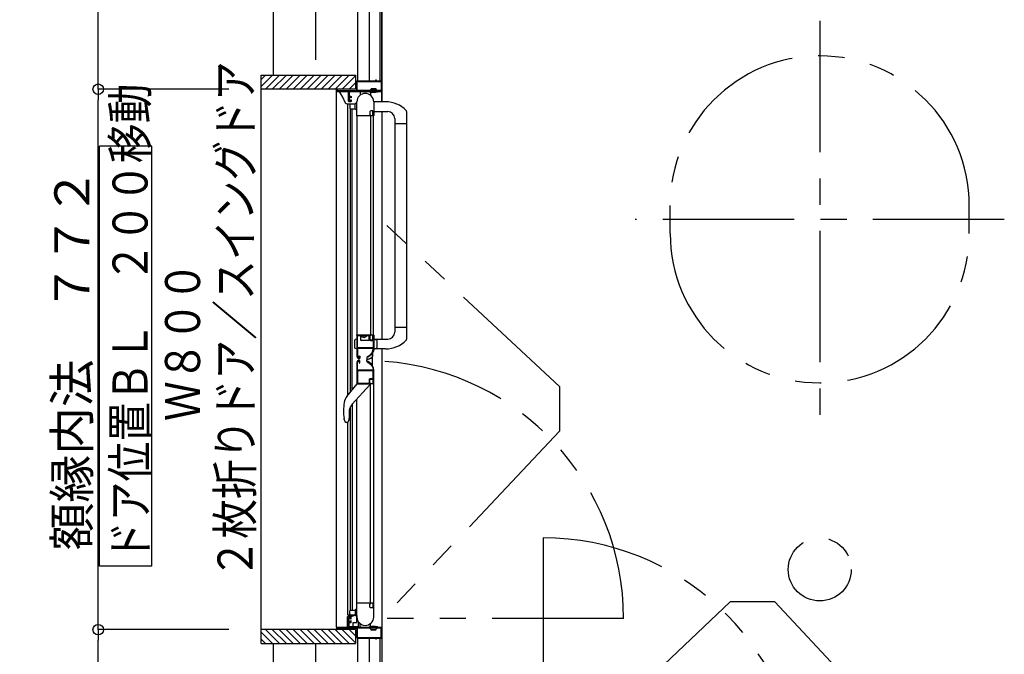
# Model space of a CAD drawing. Extents: x -405 to 205, y -2 to 302.
# Drawn here: x -291 to -234, y 178 to 215 of the extents above; entities that cross this region are included whole.
import ezdxf

# ---------------------------------------------------------------- set-up
doc = ezdxf.new("R2010")
doc.units = 0
doc.header["$MEASUREMENT"] = 0
doc.linetypes.add('CENTER', pattern=[12, 7.5, -1.5, 1.5, -1.5])
doc.linetypes.add('PHANTOM', pattern=[15, 7.5, -1.5, 1.5, -1.5, 1.5, -1.5])
doc.layers.get('0').update_dxf_attribs({"linetype": 'CONTINUOUS'})
doc.layers.get('DEFPOINTS').update_dxf_attribs({"linetype": 'CONTINUOUS'})
doc.layers.add('VIEW0001', color=7, linetype='CONTINUOUS')
doc.styles.get("Standard").update_dxf_attribs({"font": 'ROMANS', "bigfont": 'EXTFONT'})
doc.dimstyles.new('ISO-25', dxfattribs={"dimtxt": 2.5, "dimasz": 2.5, "dimexe": 1.25, "dimexo": 0.625, "dimtad": 1, "dimdec": 4, "dimdsep": 46, "dimtxsty": 'Standard', "dimcen": 2.5, "dimadec": 0, "dimazin": 0, "dimtfac": 1, "dimtdec": 4, "dimtmove": 0, "dimatfit": 3, "dimfxl": 1, "dimtolj": 1, "dimtzin": 0, "dimarcsym": 0})

# ---------------------------------------------------------------- blocks, each defined once
blk = doc.blocks.new('_ORIGIN')
at = {"color": 0, "linetype": 'ByBlock'}
blk.add_line((0, 0), (-1, 0), dxfattribs=at)
blk.add_circle((0, 0), 0.5, dxfattribs=at)
blk = doc.blocks.new('*D154')
at = {"layer": 'DEFPOINTS', "color": 0}
for p in [(-286.067, 210.579), (-276.067, 210.579), (-276.067, 179.699)]:
    blk.add_point(p, dxfattribs=at)
at = {"layer": 'VIEW0001', "color": 0, "lineweight": -2}
for p, q in [((-278.607, 210.579), (-286.067, 210.579)), ((-286.067, 180.299), (-286.067, 209.979)), ((-278.607, 179.699), (-286.067, 179.699))]:
    blk.add_line(p, q, dxfattribs=at)
at = {"layer": 'VIEW0001', "color": 0, "lineweight": -2, "xscale": 0.6, "yscale": 0.6, "zscale": 0.6}
for p, rotation in [((-286.067, 210.579), 90), ((-286.067, 179.699), 270)]:
    blk.add_blockref('_ORIGIN', p, dxfattribs=dict(at, rotation=rotation))
at = {"layer": 'VIEW0001', "color": 0, "insert": (-287.567, 195.14), "char_height": 2, "attachment_point": 5, "rotation": 90}
blk.add_mtext('\\A1;額縁内法\u3000７７２', dxfattribs=at)
blk = doc.blocks.new('*D155')
at = {"layer": 'DEFPOINTS', "color": 0}
for p in [(-286.067, 235.139), (-276.067, 235.139), (-276.067, 210.579)]:
    blk.add_point(p, dxfattribs=at)
at = {"layer": 'VIEW0001', "color": 0, "lineweight": -2}
for p, q in [((-278.607, 235.139), (-286.067, 235.139)), ((-286.067, 211.179), (-286.067, 234.539)), ((-278.607, 210.579), (-286.067, 210.579))]:
    blk.add_line(p, q, dxfattribs=at)
at = {"layer": 'VIEW0001', "color": 0, "lineweight": -2, "xscale": 0.6, "yscale": 0.6, "zscale": 0.6}
for p, rotation in [((-286.067, 235.139), 90), ((-286.067, 210.579), 270)]:
    blk.add_blockref('_ORIGIN', p, dxfattribs=dict(at, rotation=rotation))
at = {"layer": 'VIEW0001', "color": 0, "insert": (-287.567, 222.86), "char_height": 2, "attachment_point": 5, "rotation": 90}
blk.add_mtext('\\A1;614', dxfattribs=at)
blk = doc.blocks.new('*D156')
at = {"layer": 'DEFPOINTS', "color": 0}
for p in [(-286.067, 179.699), (-276.067, 179.699), (-276.067, 171.139)]:
    blk.add_point(p, dxfattribs=at)
at = {"layer": 'VIEW0001', "color": 0, "lineweight": -2}
for p, q in [((-278.607, 179.699), (-286.067, 179.699)), ((-286.067, 171.739), (-286.067, 179.099)), ((-278.607, 171.139), (-286.067, 171.139))]:
    blk.add_line(p, q, dxfattribs=at)
at = {"layer": 'VIEW0001', "color": 0, "lineweight": -2, "xscale": 0.6, "yscale": 0.6, "zscale": 0.6}
for p, rotation in [((-286.067, 179.699), 90), ((-286.067, 171.139), 270)]:
    blk.add_blockref('_ORIGIN', p, dxfattribs=dict(at, rotation=rotation))
at = {"layer": 'VIEW0001', "color": 0, "insert": (-287.567, 175.42), "char_height": 2, "attachment_point": 5, "rotation": 90}
blk.add_mtext('\\A1;214', dxfattribs=at)

msp = doc.modelspace()

# ---------------------------------------------------------------- linework, layer by layer
at = {"layer": 'VIEW0001', "color": 7, "linetype": 'CENTER'}
for p, q in [((-273.66815, 243.75015), (-273.66815, 211.37922)), ((-244.86815, 214.47943), (-244.86815, 191.79953)), ((-234.32817, 203.13948), (-255.40813, 203.13948)), ((-273.66815, 178.89922), (-273.66815, 163.59762))]:
    msp.add_line(p, q, dxfattribs=at)
at = {"layer": 'VIEW0001', "color": 7, "linetype": 'Continuous'}
for p, q in [((-276.06815, 242.54052), (-276.06815, 211.37922)), ((-271.26815, 242.54108), (-271.26815, 211.05887)), ((-270.58815, 235.13949), (-270.58815, 211.05887)), ((-269.98815, 235.01949), (-269.98815, 211.05887)), ((-269.86815, 235.11949), (-269.86815, 209.85841)), ((-269.86815, 209.85841), (-269.86815, 235.02018)), ((-276.76818, 210.72695), (-276.1159, 211.37922)), ((-276.76818, 178.89993), (-276.76818, 211.37922)), ((-276.76818, 211.37922), (-271.36815, 211.37922)), ((-276.76818, 211.12293), (-276.51188, 211.37922)), ((-276.51992, 210.57922), (-275.71996, 211.37918)), ((-276.12397, 210.57922), (-275.32401, 211.37918)), ((-275.72804, 210.5792), (-274.92804, 211.3792)), ((-275.32801, 210.5792), (-274.52803, 211.37918)), ((-274.92795, 210.57923), (-274.128, 211.37918)), ((-274.52796, 210.57927), (-273.72803, 211.3792)), ((-274.12792, 210.57927), (-273.328, 211.37919)), ((-273.72794, 210.5793), (-272.92804, 211.3792)), ((-273.32792, 210.5793), (-272.52802, 211.3792)), ((-272.92789, 210.5793), (-272.12801, 211.37918)), ((-272.5279, 210.57934), (-271.72803, 211.3792)), ((-272.12787, 210.57934), (-271.36815, 211.33906)), ((-271.72784, 210.57934), (-271.36815, 210.93903)), ((-271.36815, 211.37922), (-271.36815, 210.57887)), ((-271.36815, 210.57956), (-276.76818, 210.57956)), ((-272.46819, 179.83887), (-272.46819, 210.43887)), ((-272.46819, 210.43887), (-269.86819, 210.43887)), ((-272.26593, 210.41887), (-272.26787, 210.41877)), ((-271.77619, 210.41887), (-272.26593, 210.41887)), ((-271.11619, 210.39887), (-271.11619, 210.23357)), ((-270.58819, 210.45887), (-270.58819, 210.44282)), ((-270.48819, 210.57887), (-270.53575, 210.51612)), ((-270.52219, 210.47087), (-270.52219, 210.48624)), ((-270.51619, 210.39887), (-270.51619, 210.23357)), ((-270.48819, 210.61887), (-270.20819, 210.61887)), ((-270.48819, 210.61887), (-270.48819, 210.57887)), ((-270.20819, 210.57887), (-270.48819, 210.57887)), ((-270.20819, 210.61887), (-270.20819, 210.57887)), ((-270.20819, 210.57887), (-270.16063, 210.51612)), ((-270.17419, 210.47087), (-270.17419, 210.48624)), ((-270.10819, 210.45887), (-270.10819, 210.44282)), ((-269.86819, 210.43887), (-269.86819, 209.85904)), ((-271.97051, 209.82579), (-271.97023, 209.82587)), ((-271.85855, 209.73887), (-271.39619, 209.73887)), ((-271.80952, 193.08481), (-271.80952, 209.73887)), ((-271.62819, 210.08287), (-271.64419, 210.08287)), ((-271.39619, 209.45887), (-271.39619, 209.73887)), ((-271.29619, 209.77887), (-271.35619, 209.77887)), ((-269.65418, 209.85841), (-270.33618, 209.85841)), ((-271.69619, 209.69887), (-271.69619, 209.49887)), ((-271.66818, 193.26403), (-271.66818, 209.45887)), ((-271.65619, 209.45887), (-271.39619, 209.45887)), ((-271.55618, 193.39983), (-271.55618, 209.45887)), ((-271.35619, 209.41887), (-271.29619, 209.41887)), ((-270.33618, 209.29841), (-269.53618, 209.29841)), ((-269.86819, 209.29904), (-269.86819, 196.29933)), ((-268.45618, 209.30638), (-268.45619, 196.2919)), ((-270.34819, 209.05887), (-271.29619, 209.05887)), ((-271.29619, 209.05887), (-271.29619, 195.30687)), ((-270.51619, 209.05887), (-270.51619, 196.53887)), ((-270.34819, 196.53887), (-270.34819, 209.05887)), ((-269.13619, 208.89841), (-269.13619, 196.69816)), ((-269.13619, 208.61841), (-268.45618, 208.61841)), ((-282.99685, 207.32988), (-285.99685, 207.32988)), ((-285.99685, 183.32988), (-285.99685, 207.32988)), ((-282.99685, 183.32988), (-282.99685, 207.32988)), ((-269.13619, 196.97933), (-268.45618, 196.97933)), ((-271.41607, 195.79294), (-271.41607, 196.24572)), ((-271.29619, 196.29933), (-271.39532, 196.27277)), ((-271.29619, 196.53887), (-271.09619, 196.53887)), ((-271.27619, 196.53912), (-271.2715, 196.53912)), ((-271.2715, 196.53912), (-271.22876, 196.53912)), ((-271.22876, 196.53912), (-271.15568, 196.53912)), ((-271.09619, 196.49887), (-271.09619, 196.25901)), ((-271.06219, 196.49912), (-271.01619, 196.49912)), ((-270.63612, 196.21901), (-271.05619, 196.21901)), ((-270.91319, 196.39955), (-270.91319, 196.43487)), ((-270.91319, 196.43487), (-270.87919, 196.43487)), ((-270.87919, 196.39955), (-270.87919, 196.43487)), ((-270.81619, 196.49912), (-270.77019, 196.49912)), ((-270.59612, 196.25901), (-270.59612, 196.49887)), ((-270.33618, 196.29933), (-270.18066, 196.25766)), ((-270.33618, 196.29933), (-269.53618, 196.29933)), ((-271.29619, 195.73933), (-271.39532, 195.7659)), ((-270.33618, 195.73933), (-270.18066, 195.78101)), ((-269.65418, 195.73933), (-270.33618, 195.73933)), ((-270.13619, 195.83896), (-270.13619, 196.1997)), ((-269.86819, 195.73933), (-269.86819, 179.83887)), ((-269.86815, 195.73933), (-269.86815, 171.2588)), ((-269.86815, 195.73933), (-269.86815, 171.15949)), ((-270.73634, 195.25066), (-270.73634, 195.15789)), ((-270.73634, 195.02668), (-270.73634, 195.12133)), ((-270.68464, 195.26306), (-270.72434, 195.26306)), ((-270.40846, 195.16391), (-270.40846, 195.24874)), ((-270.40019, 195.49946), (-270.40019, 195.31387)), ((-270.40019, 194.77822), (-270.40019, 195.13914)), ((-270.68464, 195.01468), (-270.72434, 195.01468)), ((-271.86721, 193.02271), (-271.27619, 193.73931)), ((-270.55619, 193.67931), (-271.56205, 192.57915)), ((-270.34819, 193.73887), (-271.29619, 193.73887)), ((-270.55619, 193.73931), (-270.55619, 193.67931)), ((-270.51619, 181.21887), (-270.51619, 193.73887)), ((-270.34819, 193.73887), (-270.34819, 181.21887)), ((-271.86442, 193.02041), (-271.86721, 193.02271)), ((-271.29619, 180.09886), (-271.29619, 192.86994)), ((-272.01872, 192.68039), (-272.02229, 192.68097)), ((-271.66538, 180.81887), (-271.66538, 192.4314)), ((-271.55338, 180.81887), (-271.55338, 192.58864)), ((-272.0285, 191.77177), (-272.02492, 191.7723)), ((-271.7437, 192.10991), (-271.74306, 191.77947)), ((-271.74301, 191.74373), (-271.74301, 191.74389)), ((-272.01244, 191.67547), (-272.00945, 191.66485)), ((-272.00945, 191.66485), (-271.97609, 191.57784)), ((-271.86079, 191.53931), (-271.92007, 191.53931)), ((-271.80672, 180.53886), (-271.80672, 191.53931)), ((-282.99685, 183.32988), (-285.99685, 183.32988)), ((-270.34819, 181.21887), (-271.29619, 181.21887)), ((-271.80672, 180.53887), (-271.39619, 180.53887)), ((-271.79352, 180.47086), (-271.5668, 180.47086)), ((-271.69619, 180.57887), (-271.69619, 180.77887)), ((-271.65619, 180.81887), (-271.39619, 180.81887)), ((-271.5668, 180.47086), (-271.45862, 180.49886)), ((-271.39619, 180.81887), (-271.39619, 180.53887)), ((-271.35619, 180.85887), (-271.29619, 180.85887)), ((-271.29619, 180.49887), (-271.35619, 180.49887)), ((-271.82552, 179.85886), (-271.82552, 180.43886)), ((-271.77619, 179.83087), (-271.77619, 180.37887)), ((-271.51009, 179.85886), (-271.51009, 180.09886)), ((-271.51009, 180.09886), (-271.29619, 180.09886)), ((-271.2174, 180.15928), (-271.2174, 179.86686)), ((-271.11619, 179.87887), (-271.11619, 180.04417)), ((-270.51619, 179.86524), (-270.51619, 180.04417)), ((-271.36815, 179.69888), (-276.76818, 179.69888)), ((-276.76818, 179.55144), (-276.11595, 178.89922)), ((-276.51997, 179.69922), (-275.71999, 178.89923)), ((-276.12399, 179.69922), (-275.32402, 178.89925)), ((-275.72803, 179.69925), (-274.92801, 178.89923)), ((-275.32802, 179.69923), (-274.52804, 178.89925)), ((-274.92798, 179.69918), (-274.12803, 178.89923)), ((-274.52795, 179.69918), (-273.728, 178.89923)), ((-274.12793, 179.69917), (-273.32802, 178.89925)), ((-273.72793, 179.69915), (-272.92802, 178.89923)), ((-273.32792, 179.69913), (-272.52801, 178.89921)), ((-272.92791, 179.69911), (-272.12803, 178.89923)), ((-272.5279, 179.6991), (-271.72802, 178.89922)), ((-272.46819, 179.83887), (-269.86819, 179.83887)), ((-272.12789, 179.69909), (-271.36815, 178.93935)), ((-271.84152, 179.87086), (-271.84152, 179.85886)), ((-271.2254, 179.85886), (-271.77619, 179.85886)), ((-271.72788, 179.69907), (-271.36815, 179.33934)), ((-271.36815, 179.69888), (-271.36815, 178.89922)), ((-270.58815, 179.81887), (-270.58815, 179.83492)), ((-270.48815, 179.69887), (-270.53571, 179.76162)), ((-270.52215, 179.80687), (-270.52215, 179.7915)), ((-270.48815, 179.65887), (-270.48815, 179.69887)), ((-270.48815, 179.69887), (-270.20815, 179.69887)), ((-270.20815, 179.65887), (-270.48815, 179.65887)), ((-270.20815, 179.69887), (-270.16059, 179.76162)), ((-270.20815, 179.65887), (-270.20815, 179.69887)), ((-270.17415, 179.80687), (-270.17415, 179.7915)), ((-270.10815, 179.81887), (-270.10815, 179.83492)), ((-276.76818, 179.15546), (-276.51193, 178.89922)), ((-276.76818, 178.89922), (-271.36815, 178.89922)), ((-276.06815, 178.89922), (-276.06815, 164.94042)), ((-271.26815, 179.21887), (-271.26815, 164.94002)), ((-270.58815, 179.21887), (-270.58815, 171.13949)), ((-269.98815, 179.21887), (-269.98815, 171.25949))]:
    msp.add_line(p, q, dxfattribs=at)
at = {"layer": 'VIEW0001', "color": 7, "linetype": 'PHANTOM'}
for p, q in [((-253.40813, 202.33949), (-253.40813, 203.93948)), ((-236.32817, 202.33949), (-236.32817, 203.93948)), ((-259.71845, 193.58237), (-269.70815, 202.90599)), ((-259.71845, 193.58235), (-259.71845, 191.02971)), ((-259.71845, 191.02971), (-269.70815, 180.46917)), ((-260.66745, 184.94174), (-260.66745, 171.29949)), ((-249.97678, 181.28918), (-260.53733, 171.29949)), ((-247.42414, 181.28919), (-249.97678, 181.28919)), ((-247.42413, 181.28919), (-238.10051, 171.29949)), ((-256.06589, 180.33904), (-269.70815, 180.33904))]:
    msp.add_line(p, q, dxfattribs=at)
at = {"layer": 'VIEW0001', "color": 7, "linetype": 'Continuous'}
for points in [[(-271.30819, 211.01887), (-271.29647, 211.04715), (-271.26819, 211.05887)], [(-271.30819, 210.51087), (-271.30819, 211.01887)], [(-271.27219, 211.01087), (-271.26867, 211.01935), (-271.26019, 211.02287)], [(-271.27219, 210.51087), (-271.27219, 211.01087)], [(-271.26819, 211.05887), (-270.23219, 211.05887)], [(-271.26019, 211.02287), (-269.91619, 211.02287)], [(-270.23219, 211.05887), (-270.2237, 211.06238), (-270.22019, 211.07087)], [(-270.22019, 211.11087), (-270.21784, 211.11653), (-270.21219, 211.11887)], [(-270.22019, 211.07087), (-270.22019, 211.11087)], [(-270.21219, 211.11887), (-270.19619, 211.11887)], [(-270.19619, 211.11887), (-270.19053, 211.11653), (-270.18819, 211.11087)], [(-270.18819, 211.11087), (-270.18819, 211.07087)], [(-270.18819, 211.07087), (-270.18467, 211.06238), (-270.17619, 211.05887)], [(-270.17619, 211.05887), (-269.90819, 211.05887)], [(-269.91619, 211.02287), (-269.9077, 211.01935), (-269.90419, 211.01087)], [(-269.90819, 211.05887), (-269.8799, 211.04715), (-269.86819, 211.01887)], [(-269.90419, 211.01087), (-269.90419, 210.51087)], [(-269.86819, 211.01887), (-269.86819, 210.47887)], [(-272.46819, 210.56687), (-272.46467, 210.57535), (-272.45619, 210.57887)], [(-272.46819, 210.47087), (-272.46819, 210.56687)], [(-272.45619, 210.45887), (-272.46467, 210.46238), (-272.46819, 210.47087)], [(-272.45619, 210.57887), (-272.44019, 210.57887)], [(-271.78819, 210.45887), (-272.45619, 210.45887)], [(-272.44019, 210.57887), (-272.4317, 210.57535), (-272.42819, 210.56687)], [(-272.42819, 210.56687), (-272.42819, 210.51087)], [(-272.42819, 210.51087), (-272.42467, 210.50238), (-272.41619, 210.49887)], [(-272.41619, 210.49887), (-271.32019, 210.49887)], [(-272.26627, 210.40008), (-272.26637, 210.40015), (-272.26754, 210.40095), (-272.27341, 210.40684), (-272.27522, 210.41105), (-272.27517, 210.4138), (-272.27443, 210.41546), (-272.27294, 210.41701), (-272.27056, 210.41819), (-272.26787, 210.41877)], [(-271.97023, 209.82587), (-272.09125, 210.13117), (-272.26627, 210.40008)], [(-271.77619, 210.44687), (-271.7797, 210.45535), (-271.78819, 210.45887)], [(-271.77619, 209.89887), (-271.77619, 210.44687)], [(-271.72419, 210.45887), (-271.73267, 210.45535), (-271.73619, 210.44687)], [(-271.73619, 210.44687), (-271.73619, 210.19087)], [(-269.88819, 210.45887), (-271.72419, 210.45887)], [(-271.32019, 210.49887), (-271.3117, 210.50238), (-271.30819, 210.51087)], [(-271.26019, 210.49887), (-271.26867, 210.50238), (-271.27219, 210.51087)], [(-269.91619, 210.49887), (-271.26019, 210.49887)], [(-269.90419, 210.51087), (-269.9077, 210.50238), (-269.91619, 210.49887)], [(-269.86819, 210.47887), (-269.87404, 210.46473), (-269.88819, 210.45887)], [(-271.97023, 209.82587), (-271.96784, 209.81859), (-271.96145, 209.80525)], [(-271.73619, 209.85887), (-271.76447, 209.87059), (-271.77619, 209.89887)], [(-271.73619, 210.19087), (-271.73267, 210.18238), (-271.72419, 210.17887)], [(-271.72419, 210.14287), (-271.73267, 210.13935), (-271.73619, 210.13087)], [(-271.73619, 210.13087), (-271.73619, 209.91487)], [(-271.73619, 209.91487), (-271.73267, 209.90638), (-271.72419, 209.90287)], [(-271.65619, 209.85887), (-271.73619, 209.85887)], [(-271.72419, 210.17887), (-271.65619, 210.17887)], [(-271.66819, 210.14287), (-271.72419, 210.14287)], [(-271.72419, 209.90287), (-271.66819, 209.90287)], [(-271.65619, 210.13087), (-271.6597, 210.13935), (-271.66819, 210.14287)], [(-271.66819, 209.90287), (-271.6597, 209.90638), (-271.65619, 209.91487)], [(-271.65619, 210.17887), (-271.6279, 210.16715), (-271.61619, 210.13887)], [(-271.65619, 210.09487), (-271.65619, 210.13087)], [(-271.64419, 210.08287), (-271.65267, 210.08638), (-271.65619, 210.09487)], [(-271.65619, 209.95087), (-271.65267, 209.95935), (-271.64419, 209.96287)], [(-271.65619, 209.91487), (-271.65619, 209.95087)], [(-271.61619, 209.89887), (-271.6279, 209.87059), (-271.65619, 209.85887)], [(-271.64419, 209.96287), (-271.62819, 209.96287)], [(-271.61619, 210.09487), (-271.6197, 210.08638), (-271.62819, 210.08287)], [(-271.62819, 209.96287), (-271.6197, 209.95935), (-271.61619, 209.95087)], [(-271.61619, 210.13887), (-271.61619, 210.09487)], [(-271.61619, 209.95087), (-271.61619, 209.89887)], [(-271.29619, 209.06687), (-271.29619, 209.85887)], [(-270.33619, 209.85887), (-270.33619, 209.07087)], [(-270.50819, 209.33887), (-270.53647, 209.32715), (-270.54819, 209.29887)], [(-270.54819, 209.29887), (-270.54819, 209.11887)], [(-270.40819, 209.33887), (-270.50819, 209.33887)], [(-270.38819, 209.31887), (-270.39404, 209.33301), (-270.40819, 209.33887)], [(-270.38819, 209.08219), (-270.38819, 209.31887)], [(-271.28819, 209.05887), (-271.29384, 209.06121), (-271.29619, 209.06687)], [(-270.53498, 209.05887), (-271.28819, 209.05887)], [(-270.54819, 209.11887), (-270.54233, 209.10473), (-270.52819, 209.09887), (-270.5197, 209.09536), (-270.51619, 209.08687)], [(-270.52469, 209.0647), (-270.52907, 209.06043), (-270.53498, 209.05887)], [(-270.5179, 209.07602), (-270.52469, 209.0647)], [(-270.51619, 209.08219), (-270.51662, 209.07899), (-270.5179, 209.07602)], [(-270.51619, 209.08687), (-270.51619, 209.08219)], [(-270.38648, 209.07602), (-270.38775, 209.07899), (-270.38819, 209.08219)], [(-270.37968, 209.0647), (-270.38648, 209.07602)], [(-270.36939, 209.05887), (-270.3753, 209.06043), (-270.37968, 209.0647)], [(-270.34819, 209.05887), (-270.36939, 209.05887)], [(-270.33619, 209.07087), (-270.3397, 209.06238), (-270.34819, 209.05887)], [(-271.29619, 196.53087), (-271.29384, 196.53653), (-271.28819, 196.53887)], [(-271.29619, 196.49903), (-271.29619, 196.53087)], [(-271.28819, 196.53887), (-270.34819, 196.53887)], [(-271.25619, 196.49087), (-271.25384, 196.49653), (-271.24819, 196.49887)], [(-271.25619, 195.80287), (-271.25619, 196.49087)], [(-271.24819, 196.49887), (-270.59619, 196.49887)], [(-270.59619, 196.49887), (-270.5877, 196.49536), (-270.58419, 196.48687)], [(-270.58419, 196.48687), (-270.58419, 196.28687)], [(-270.58419, 196.28687), (-270.56661, 196.24444), (-270.52419, 196.22687)], [(-270.51619, 196.51087), (-270.5197, 196.50238), (-270.52819, 196.49887), (-270.54233, 196.49301), (-270.54819, 196.47887)], [(-270.54819, 196.47887), (-270.54819, 196.29887)], [(-270.54819, 196.29887), (-270.53647, 196.27059), (-270.50819, 196.25887)], [(-270.53498, 196.53887), (-270.52907, 196.53731), (-270.52469, 196.53304)], [(-270.52469, 196.53304), (-270.5179, 196.52172)], [(-270.52419, 196.22687), (-270.43219, 196.22687)], [(-270.5179, 196.52172), (-270.51662, 196.51875), (-270.51619, 196.51555)], [(-270.51619, 196.51555), (-270.51619, 196.51555)], [(-270.51619, 196.51555), (-270.51619, 196.51087)], [(-270.50819, 196.25887), (-270.40819, 196.25887)], [(-270.43219, 196.22687), (-270.38976, 196.2093), (-270.37219, 196.16687)], [(-270.40819, 196.25887), (-270.39404, 196.26473), (-270.38819, 196.27887)], [(-270.38819, 196.51555), (-270.38775, 196.51875), (-270.38648, 196.52172)], [(-270.38819, 196.27887), (-270.38819, 196.51555)], [(-270.38648, 196.52172), (-270.37968, 196.53304)], [(-270.37968, 196.53304), (-270.3753, 196.53731), (-270.36939, 196.53887)], [(-270.36939, 196.53887), (-270.34819, 196.53887)], [(-270.34819, 196.53887), (-270.3397, 196.53536), (-270.33619, 196.52687)], [(-270.33619, 196.52687), (-270.33619, 195.73782)], [(-271.24819, 195.79487), (-271.25384, 195.79721), (-271.25619, 195.80287)], [(-271.24819, 195.75887), (-271.25384, 195.75653), (-271.25619, 195.75087)], [(-271.25619, 195.75087), (-271.25619, 195.28287)], [(-270.38419, 195.79487), (-271.24819, 195.79487)], [(-270.38419, 195.75887), (-271.24819, 195.75887)], [(-270.59419, 195.35331), (-270.503, 195.42463), (-270.43167, 195.51582), (-270.38836, 195.62319), (-270.37219, 195.73782)], [(-270.33619, 195.73782), (-270.35367, 195.6139), (-270.40049, 195.49782), (-270.4776, 195.39923), (-270.57619, 195.32213)], [(-270.37219, 195.80687), (-270.3757, 195.79838), (-270.38419, 195.79487)], [(-270.37219, 195.74687), (-270.3757, 195.75536), (-270.38419, 195.75887)], [(-270.37219, 196.16687), (-270.37219, 195.80687)], [(-270.37219, 195.73782), (-270.37219, 195.74687)], [(-271.21619, 195.24287), (-271.19219, 195.24287)], [(-271.19219, 195.24287), (-271.17804, 195.24873), (-271.17219, 195.26287)], [(-271.15219, 195.18687), (-271.17619, 195.18687)], [(-271.15219, 195.09087), (-271.17619, 195.09087)], [(-271.17219, 195.30424), (-271.17287, 195.30824), (-271.17485, 195.31178), (-271.16419, 195.3495), (-271.13219, 195.32687)], [(-271.17219, 195.26287), (-271.17219, 195.30424)], [(-271.13219, 195.20687), (-271.13804, 195.19273), (-271.15219, 195.18687)], [(-271.13219, 195.07087), (-271.13804, 195.08501), (-271.15219, 195.09087)], [(-271.13219, 195.32687), (-271.13219, 195.20687)], [(-270.68019, 195.26209), (-270.71606, 195.2804), (-270.68469, 195.30567), (-270.67971, 195.30513), (-270.67495, 195.30668)], [(-270.57619, 195.32213), (-270.68019, 195.26209)], [(-270.67495, 195.30668), (-270.59419, 195.35331)], [(-271.29619, 194.97087), (-271.29619, 193.74687)], [(-271.25619, 194.52687), (-271.25619, 194.99487)], [(-271.24819, 194.51887), (-271.25384, 194.52121), (-271.25619, 194.52687)], [(-271.21619, 195.03487), (-271.19219, 195.03487)], [(-271.19219, 195.03487), (-271.17804, 195.02901), (-271.17219, 195.01487)], [(-271.17219, 194.9735), (-271.17287, 194.9695), (-271.17485, 194.96595), (-271.16419, 194.92824), (-271.13219, 194.95087)], [(-271.17219, 195.01487), (-271.17219, 194.9735)], [(-271.13219, 194.95087), (-271.13219, 195.07087)], [(-270.68019, 195.01565), (-270.71606, 194.99734), (-270.68469, 194.97207), (-270.67971, 194.9726), (-270.67495, 194.97106)], [(-270.57619, 194.95561), (-270.68019, 195.01565)], [(-270.67495, 194.97106), (-270.59419, 194.92443)], [(-270.59419, 194.92443), (-270.503, 194.85311), (-270.43167, 194.76192), (-270.38836, 194.65455), (-270.37219, 194.53992)], [(-270.33619, 194.53992), (-270.35367, 194.66384), (-270.40049, 194.77992), (-270.4776, 194.87851), (-270.57619, 194.95561)], [(-270.37219, 194.53087), (-270.3757, 194.52238), (-270.38419, 194.51887)], [(-270.37219, 194.53992), (-270.37219, 194.53087)], [(-270.33619, 193.75087), (-270.33619, 194.53992)], [(-271.24819, 194.48287), (-271.25384, 194.48053), (-271.25619, 194.47487)], [(-271.25619, 194.47487), (-271.25619, 193.78687)], [(-270.38419, 194.51887), (-271.24819, 194.51887)], [(-270.38419, 194.48287), (-271.24819, 194.48287)], [(-270.58419, 193.99087), (-270.56661, 194.0333), (-270.52419, 194.05087)], [(-270.58419, 193.79087), (-270.58419, 193.99087)], [(-270.54819, 193.97887), (-270.53647, 194.00715), (-270.50819, 194.01887)], [(-270.54819, 193.79887), (-270.54819, 193.97887)], [(-270.52419, 194.05087), (-270.43219, 194.05087)], [(-270.50819, 194.01887), (-270.40819, 194.01887)], [(-270.43219, 194.05087), (-270.38976, 194.06844), (-270.37219, 194.11087)], [(-270.40819, 194.01887), (-270.39404, 194.01301), (-270.38819, 193.99887)], [(-270.38819, 193.99887), (-270.38819, 193.76219)], [(-270.37219, 194.47087), (-270.3757, 194.47935), (-270.38419, 194.48287)], [(-270.37219, 194.11087), (-270.37219, 194.47087)], [(-271.29619, 193.74687), (-271.29384, 193.74121), (-271.28819, 193.73887)], [(-271.28819, 193.73887), (-271.28819, 193.73887)], [(-271.28819, 193.73887), (-270.53498, 193.73887)], [(-271.25619, 193.78687), (-271.25384, 193.78121), (-271.24819, 193.77887)], [(-271.24819, 193.77887), (-270.59619, 193.77887)], [(-270.59619, 193.77887), (-270.5877, 193.78238), (-270.58419, 193.79087)], [(-270.51619, 193.76687), (-270.5197, 193.77535), (-270.52819, 193.77887), (-270.54233, 193.78473), (-270.54819, 193.79887)], [(-270.53498, 193.73887), (-270.52907, 193.74043), (-270.52469, 193.7447)], [(-270.52469, 193.7447), (-270.5179, 193.75602)], [(-270.5179, 193.75602), (-270.51662, 193.75899), (-270.51619, 193.76219)], [(-270.51619, 193.76219), (-270.51619, 193.76687)], [(-270.38819, 193.76219), (-270.38775, 193.75899), (-270.38648, 193.75602)], [(-270.38648, 193.75602), (-270.37968, 193.7447)], [(-270.37968, 193.7447), (-270.3753, 193.74043), (-270.36939, 193.73887)], [(-270.36939, 193.73887), (-270.34819, 193.73887)], [(-270.34819, 193.73887), (-270.3397, 193.74238), (-270.33619, 193.75087)], [(-272.00945, 191.66485), (-272.00988, 191.66748), (-272.01191, 191.68002), (-272.01552, 191.70355), (-272.02003, 191.73511), (-272.02492, 191.7723)], [(-271.28819, 181.21887), (-271.29384, 181.21653), (-271.29619, 181.21087)], [(-270.53498, 181.21887), (-271.28819, 181.21887)], [(-270.54819, 181.15887), (-270.54233, 181.17301), (-270.52819, 181.17887), (-270.5197, 181.18238), (-270.51619, 181.19087)], [(-270.54819, 180.97887), (-270.54819, 181.15887)], [(-270.52469, 181.21304), (-270.52907, 181.21731), (-270.53498, 181.21887)], [(-270.5179, 181.20172), (-270.52469, 181.21304)], [(-270.51619, 181.19555), (-270.51662, 181.19875), (-270.5179, 181.20172)], [(-270.51619, 181.19087), (-270.51619, 181.19555)], [(-270.38648, 181.20172), (-270.38775, 181.19875), (-270.38819, 181.19555)], [(-270.38819, 181.19555), (-270.38819, 180.95887)], [(-270.37968, 181.21304), (-270.38648, 181.20172)], [(-270.36939, 181.21887), (-270.3753, 181.21731), (-270.37968, 181.21304)], [(-270.37968, 181.21304), (-270.37968, 181.21304)], [(-270.34819, 181.21887), (-270.36939, 181.21887)], [(-270.33619, 181.20687), (-270.3397, 181.21535), (-270.34819, 181.21887)], [(-270.34819, 181.21887), (-270.34819, 181.21887)], [(-270.33619, 180.41887), (-270.33619, 181.20687)], [(-271.38718, 180.51706), (-271.3985, 180.51417), (-271.41796, 180.50922), (-271.43811, 180.50409), (-271.45862, 180.49886)], [(-271.29619, 180.49859), (-271.29619, 180.41887)], [(-270.50819, 180.93887), (-270.53647, 180.95059), (-270.54819, 180.97887)], [(-270.40819, 180.93887), (-270.50819, 180.93887)], [(-270.38819, 180.95887), (-270.39404, 180.94473), (-270.40819, 180.93887)], [(-271.73619, 180.41887), (-271.76447, 180.40715), (-271.77619, 180.37887)], [(-271.65619, 180.41887), (-271.73619, 180.41887)], [(-271.73619, 180.36287), (-271.73267, 180.37135), (-271.72419, 180.37487)], [(-271.73619, 180.14687), (-271.73619, 180.36287)], [(-271.72419, 180.13487), (-271.73267, 180.13838), (-271.73619, 180.14687)], [(-271.73619, 180.08687), (-271.73267, 180.09535), (-271.72419, 180.09887)], [(-271.73619, 179.83087), (-271.73619, 180.08687)], [(-271.72419, 180.37487), (-271.66819, 180.37487)], [(-271.66819, 180.13487), (-271.72419, 180.13487)], [(-271.72419, 180.09887), (-271.65619, 180.09887)], [(-271.66819, 180.37487), (-271.6597, 180.37135), (-271.65619, 180.36287)], [(-271.65619, 180.14687), (-271.6597, 180.13838), (-271.66819, 180.13487)], [(-271.61619, 180.37887), (-271.6279, 180.40715), (-271.65619, 180.41887)], [(-271.65619, 180.36287), (-271.65619, 180.32687)], [(-271.65619, 180.32687), (-271.65267, 180.31838), (-271.64419, 180.31487)], [(-271.64419, 180.19487), (-271.65267, 180.19135), (-271.65619, 180.18287)], [(-271.65619, 180.18287), (-271.65619, 180.14687)], [(-271.65619, 180.09887), (-271.6279, 180.11059), (-271.61619, 180.13887)], [(-271.64419, 180.31487), (-271.62819, 180.31487)], [(-271.62819, 180.19487), (-271.64419, 180.19487)], [(-271.62819, 180.31487), (-271.6197, 180.31838), (-271.61619, 180.32687)], [(-271.61619, 180.18287), (-271.6197, 180.19135), (-271.62819, 180.19487)], [(-271.61619, 180.32687), (-271.61619, 180.37887)], [(-271.61619, 180.13887), (-271.61619, 180.18287)], [(-272.45619, 179.81887), (-272.46467, 179.81535), (-272.46819, 179.80687)], [(-272.46819, 179.80687), (-272.46819, 179.71087)], [(-272.46819, 179.71087), (-272.46467, 179.70238), (-272.45619, 179.69887)], [(-271.78819, 179.81887), (-272.45619, 179.81887)], [(-272.45619, 179.69887), (-272.44019, 179.69887)], [(-272.44019, 179.69887), (-272.4317, 179.70238), (-272.42819, 179.71087)], [(-272.42819, 179.76687), (-272.42467, 179.77535), (-272.41619, 179.77887)], [(-272.42819, 179.71087), (-272.42819, 179.76687)], [(-272.41619, 179.77887), (-271.32019, 179.77887)], [(-271.84152, 179.87086), (-271.84386, 179.86852), (-271.84612, 179.86627), (-271.84819, 179.8642), (-271.85001, 179.86238), (-271.8515, 179.86089), (-271.85261, 179.85978), (-271.85329, 179.8591), (-271.85352, 179.85886)], [(-271.77619, 179.83087), (-271.7797, 179.82238), (-271.78819, 179.81887)], [(-271.72419, 179.81887), (-271.73267, 179.82238), (-271.73619, 179.83087)], [(-269.88819, 179.81887), (-271.72419, 179.81887)], [(-271.32019, 179.77887), (-271.3117, 179.77535), (-271.30819, 179.76687)], [(-271.30819, 179.76687), (-271.30819, 179.25887)], [(-271.26019, 179.77887), (-271.26867, 179.77535), (-271.27219, 179.76687)], [(-271.27219, 179.76687), (-271.27219, 179.26687)], [(-269.91619, 179.77887), (-271.26019, 179.77887)], [(-269.90419, 179.76687), (-269.9077, 179.77535), (-269.91619, 179.77887)], [(-269.90419, 179.26687), (-269.90419, 179.76687)], [(-269.86819, 179.79887), (-269.87404, 179.81301), (-269.88819, 179.81887)], [(-269.86819, 179.25887), (-269.86819, 179.79887)], [(-271.30819, 179.25887), (-271.29647, 179.23059), (-271.26819, 179.21887)], [(-271.27219, 179.26687), (-271.26867, 179.25838), (-271.26019, 179.25487)], [(-271.26819, 179.21887), (-270.23219, 179.21887)], [(-271.26019, 179.25487), (-269.91619, 179.25487)], [(-270.23219, 179.21887), (-270.2237, 179.21535), (-270.22019, 179.20687)], [(-270.22019, 179.20687), (-270.22019, 179.16687)], [(-270.22019, 179.16687), (-270.21784, 179.16121), (-270.21219, 179.15887)], [(-270.21219, 179.15887), (-270.19619, 179.15887)], [(-270.19619, 179.15887), (-270.19053, 179.16121), (-270.18819, 179.16687)], [(-270.18819, 179.20687), (-270.18467, 179.21535), (-270.17619, 179.21887)], [(-270.18819, 179.16687), (-270.18819, 179.20687)], [(-270.17619, 179.21887), (-269.90819, 179.21887)], [(-269.91619, 179.25487), (-269.9077, 179.25838), (-269.90419, 179.26687)], [(-269.90819, 179.21887), (-269.8799, 179.23059), (-269.86819, 179.25887)]]:
    msp.add_lwpolyline(points, dxfattribs=at)
at = {"layer": 'VIEW0001', "color": 7, "linetype": 'PHANTOM'}
msp.add_circle((-244.86815, 183.13949), 1.8, dxfattribs=at)
for centre, radius, start, end in [((-244.86816, 203.93948), 8.53996, 0.000036, 179.999982), ((-244.86816, 202.33949), 8.53996, 180, 0), ((-270.79221, 180.33904), 14.72632, 359.999984, 85.778413), ((-260.66745, 170.21543), 14.72632, 4.221587, 90.000016)]:
    msp.add_arc(centre, radius, start, end, dxfattribs=at)
at = {"layer": 'VIEW0001', "color": 7, "linetype": 'Continuous'}
for centre, radius, start, end in [((-270.81619, 209.85887), 0.48, 0, 180), ((-271.07619, 210.39887), 0.04, 90, 180), ((-270.56819, 210.44282), 0.02, 180, 257.576031), ((-270.34819, 211.44144), 1.04257, 257.576031, 282.423969), ((-270.52619, 210.50887), 0.012, 142.839151, 250.528779), ((-270.53419, 210.47087), 0.012, 270, 0), ((-270.53419, 210.48624), 0.012, 0, 70.528779), ((-270.55619, 210.39887), 0.04, 0, 20.553434), ((-270.16219, 210.48624), 0.012, 109.471221, 180), ((-270.16219, 210.47087), 0.012, 180, 270), ((-270.17019, 210.50887), 0.012, 289.471221, 37.160849), ((-270.12819, 210.44282), 0.02, 282.423969, 0), ((-271.8556, 209.85639), 0.11755, 205.786929, 271.537363), ((-271.65619, 209.69887), 0.04, 90, 180), ((-271.35619, 209.73887), 0.04, 90, 180), ((-269.65418, 208.21841), 1.64, 44.220132, 90), ((-271.65619, 209.49887), 0.04, 180, 270), ((-271.35619, 209.45887), 0.04, 180, 270), ((-269.53618, 208.89841), 0.4, 0, 90), ((-268.53618, 209.30638), 0.08, 0, 44.220132), ((-271.38807, 196.24572), 0.028, 105, 180), ((-271.05619, 196.25901), 0.04, 180, 270), ((-271.05521, 196.4879), 0.01097, 90, 217.71409), ((-270.89619, 196.61087), 0.212, 217.71409, 265.400589), ((-270.89619, 196.61087), 0.212, 274.599411, 322.28591), ((-270.73716, 196.4879), 0.01097, 322.28591, 90), ((-270.63612, 196.25901), 0.04, 270, 0), ((-270.19619, 196.1997), 0.06, 0, 75), ((-269.65418, 197.37933), 1.64, 270, 315.779868), ((-269.53618, 196.69933), 0.4, 270, 0), ((-268.53618, 196.29136), 0.08, 315.779868, 0), ((-271.38807, 195.79294), 0.028, 180, 255), ((-270.19619, 195.83896), 0.06, 285, 0), ((-271.17619, 195.30687), 0.12, 180, 270), ((-271.17619, 194.97087), 0.12, 90, 180), ((-271.21619, 195.28287), 0.04, 180, 270), ((-270.72434, 195.25106), 0.012, 90, 180), ((-270.72434, 195.15789), 0.012, 180, 278.53068), ((-270.72434, 195.12133), 0.012, 98.109104, 180), ((-270.81631, 195.76681), 0.64, 278.109104, 307.382789), ((-270.81631, 195.77103), 0.632, 278.53068, 309.445607), ((-270.42046, 195.24874), 0.012, 0, 127.382789), ((-270.44019, 195.31387), 0.04, 309.445607, 0), ((-270.44019, 195.13914), 0.04, 0, 31.259221), ((-271.21619, 194.99487), 0.04, 90, 180), ((-270.72434, 195.02668), 0.012, 180, 270), ((-271.31175, 192.5646), 0.72, 140.485647, 170.69845), ((-269.12566, 192.20655), 2.93522, 170.69845, 188.518378), ((-271.05028, 192.11126), 0.69342, 137.563765, 180.111316), ((-272.02297, 191.73635), 0.28, 324.183969, 1.096005), ((-290.15531, 191.73856), 18.4123, 0.016569, 0.127289), ((-270.90696, 191.74368), 0.83605, 179.996528, 180.486525), ((-272.01999, 191.73672), 0.27701, 359.970707, 0.740168), ((-271.92007, 191.59931), 0.06, 200.973942, 269.999995), ((-271.86079, 191.61931), 0.08, 269.999995, 324.183969), ((-271.79352, 180.43886), 0.032, 90, 180), ((-271.65619, 180.77887), 0.04, 90, 180), ((-271.65619, 180.57887), 0.04, 180, 270), ((-271.35619, 180.81887), 0.04, 90, 180), ((-271.35619, 180.53887), 0.04, 180, 270), ((-270.81619, 180.41887), 0.48, 180, 0), ((-271.83352, 179.85886), 0.02, 180, 270), ((-271.83352, 179.85886), 0.008, 180, 270), ((-271.83352, 179.85886), 0.008, 270, 0), ((-271.53352, 179.85886), 0.02, 270, 0), ((-271.2254, 179.86686), 0.008, 270, 0), ((-271.07619, 179.87887), 0.04, 180, 270), ((-270.56815, 179.83492), 0.02, 102.423969, 180), ((-270.34815, 178.8363), 1.04257, 77.576031, 102.423969), ((-270.52615, 179.76887), 0.012, 109.471221, 217.160849), ((-270.53415, 179.80687), 0.012, 0, 90), ((-270.53415, 179.7915), 0.012, 289.471221, 0), ((-270.16215, 179.80687), 0.012, 90, 180), ((-270.16215, 179.7915), 0.012, 180, 250.528779), ((-270.17015, 179.76887), 0.012, 322.839151, 70.528779), ((-270.12815, 179.83492), 0.02, 0, 77.576031)]:
    msp.add_arc(centre, radius, start, end, dxfattribs=at)

# ---------------------------------------------------------------- texts
at = {"layer": 'VIEW0001', "color": 7, "width": 0.833333}
for s, p in [('２枚折りドア／スイングドア', (-277.25285, 182.61522)), ('ドア位置ＢＬ\u3000２００移動', (-283.24752, 183.61522)), ('Ｗ８００', (-280.25018, 191.61522))]:
    msp.add_text(s, height=2, rotation=90, dxfattribs=at).set_placement(p)

# ---------------------------------------------------------------- dimensions: what is measured, and where the dimension line sits
at = {"layer": 'VIEW0001', "color": 7}
for base, p1, p2, text, picture, middle in [((-286.06716, 235.13942), (-276.06736, 210.57942), (-276.06736, 235.13942), '614', '*D155', (-286.06716, 222.86042)), ((-286.06716, 210.57942), (-276.06736, 179.69942), (-276.06736, 210.57942), '額縁内法\u3000７７２', '*D154', (-286.06716, 195.14042)), ((-286.06716, 179.69942), (-276.06736, 171.13942), (-276.06736, 179.69942), '214', '*D156', (-286.06716, 175.42042))]:
    dim = msp.add_linear_dim(base=base, p1=p1, p2=p2, angle=270, text=text, dimstyle='ISO-25', override={"dimtxt": 2, "dimasz": 0.6, "dimexe": 0, "dimexo": 2.54, "dimgap": 0.5, "dimtad": 1, "dimtih": 0, "dimtoh": 0, "dimdsep": 46, "dimblk1": 'ORIGIN', "dimblk2": 'ORIGIN', "dimsah": 1, "dimse1": 0, "dimse2": 0, "dimtmove": 0}, dxfattribs=at)
    dim.commit()
    dim.dimension.update_dxf_attribs({"geometry": picture, "text_midpoint": middle, "dimtype": 160})

doc.saveas('drawing.dxf')
